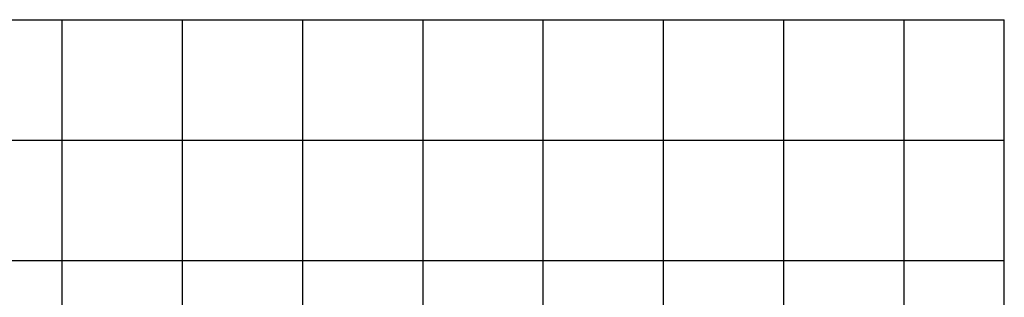
# Model space of a CAD drawing. Extents: x 277803 to 278122, y 9113082 to 9113253.
# Drawn here: x 277911 to 277952, y 9113195 to 9113206 of the extents above; entities that cross this region are included whole.
import ezdxf

# ---------------------------------------------------------------- set-up
doc = ezdxf.new("R2010")
doc.units = 0
doc.header["$LTSCALE"] = 12.7
doc.layers.add('PGRID', color=8, linetype='CONTINUOUS')

msp = doc.modelspace()

# ---------------------------------------------------------------- linework, layer by layer
at = {"layer": 'PGRID'}
for p, q in [((277857.564, 9113206.333), (277951.729, 9113206.333)), ((277912.564, 9113126.333), (277912.564, 9113206.333)), ((277917.564, 9113126.333), (277917.564, 9113206.333)), ((277922.564, 9113126.333), (277922.564, 9113206.333)), ((277927.564, 9113126.333), (277927.564, 9113206.333)), ((277932.564, 9113126.333), (277932.564, 9113206.333)), ((277937.564, 9113126.333), (277937.564, 9113206.333)), ((277942.564, 9113126.333), (277942.564, 9113206.333)), ((277947.564, 9113126.333), (277947.564, 9113206.333)), ((277951.729, 9113126.333), (277951.729, 9113206.333)), ((277857.564, 9113201.333), (277951.729, 9113201.333)), ((277857.564, 9113196.333), (277951.729, 9113196.333))]:
    msp.add_line(p, q, dxfattribs=at)

doc.saveas('drawing.dxf')
